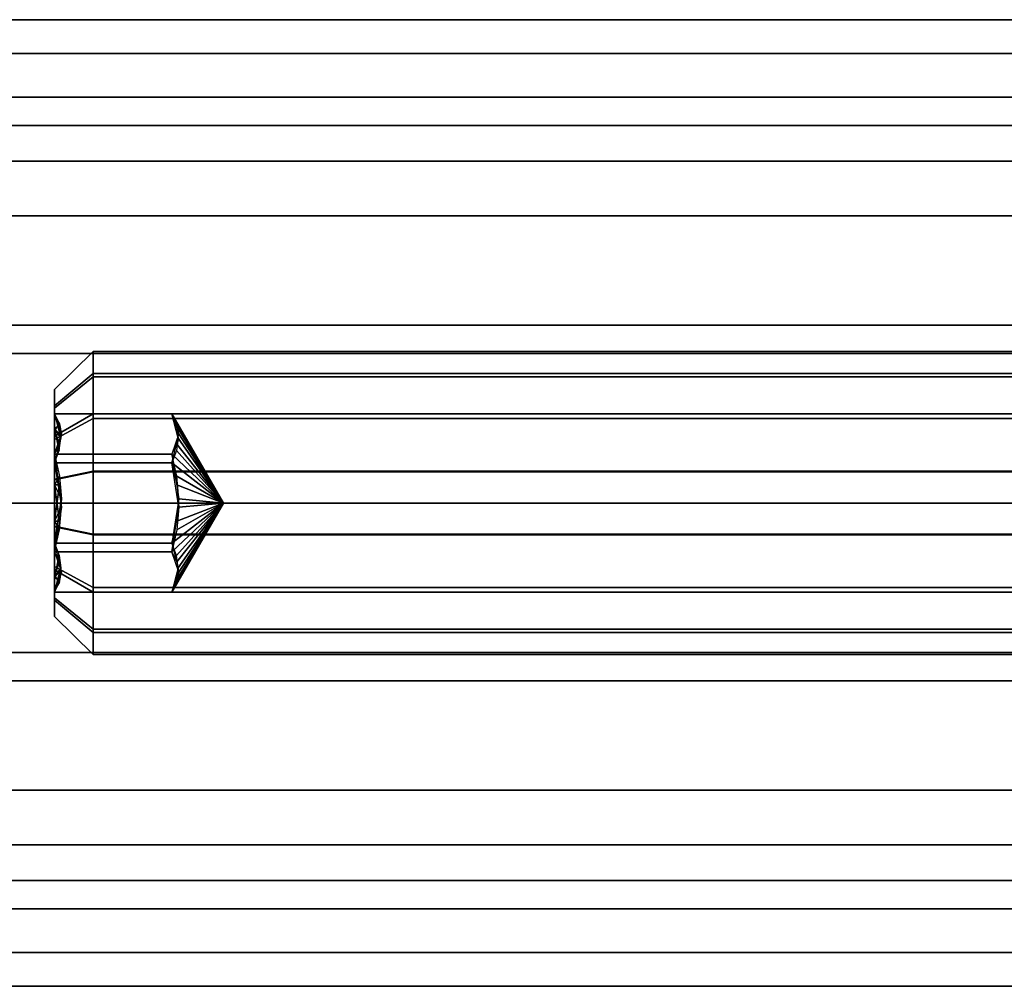
# Model space of a CAD drawing. Extents: x 0 to 0.72, y -0.2 to -0.013.
# Drawn here: x 0.669 to 0.695, y -0.2 to -0.175 of the extents above; entities that cross this region are included whole.
import ezdxf

# ---------------------------------------------------------------- set-up
doc = ezdxf.new("R2010")
doc.units = 0
doc.layers.add('L0_CHROM10', color=7, linetype='CONTINUOUS')
doc.layers.add('L7_CHROM9', color=7, linetype='CONTINUOUS')

msp = doc.modelspace()

# ---------------------------------------------------------------- linework, layer by layer
at = {"layer": 'L0_CHROM10', "color": 253, "invisible_edges": 9}
for points in [[(0.005, -0.176128, 0.03827), (0.715, -0.17525, 0.033669), (0.005, -0.17525, 0.033669), (0.005, -0.176128, 0.03827)], [(0.715, -0.17525, 0.033669), (0.005, -0.176128, 0.03827), (0.715, -0.176128, 0.03827), (0.715, -0.17525, 0.033669)], [(0.005, -0.17525, 0.033669), (0.715, -0.176128, 0.029068), (0.005, -0.176128, 0.029068), (0.005, -0.17525, 0.033669)], [(0.715, -0.176128, 0.029068), (0.005, -0.17525, 0.033669), (0.715, -0.17525, 0.033669), (0.715, -0.176128, 0.029068)], [(0.005, -0.178911, 0.042508), (0.715, -0.176128, 0.03827), (0.005, -0.176128, 0.03827), (0.005, -0.178911, 0.042508)], [(0.715, -0.176128, 0.03827), (0.005, -0.178911, 0.042508), (0.715, -0.178911, 0.042508), (0.715, -0.176128, 0.03827)], [(0.005, -0.176128, 0.029068), (0.715, -0.178911, 0.02483), (0.005, -0.178911, 0.02483), (0.005, -0.176128, 0.029068)], [(0.715, -0.178911, 0.02483), (0.005, -0.176128, 0.029068), (0.715, -0.176128, 0.029068), (0.715, -0.178911, 0.02483)], [(0.715, -0.17725, 0.033669), (0.005, -0.177987, 0.037534), (0.005, -0.17725, 0.033669), (0.715, -0.17725, 0.033669)], [(0.005, -0.177987, 0.037534), (0.715, -0.17725, 0.033669), (0.715, -0.177987, 0.037534), (0.005, -0.177987, 0.037534)], [(0.715, -0.177987, 0.029804), (0.005, -0.17725, 0.033669), (0.005, -0.177987, 0.029804), (0.715, -0.177987, 0.029804)], [(0.005, -0.17725, 0.033669), (0.715, -0.177987, 0.029804), (0.715, -0.17725, 0.033669), (0.005, -0.17725, 0.033669)], [(0.715, -0.177987, 0.037534), (0.005, -0.180325, 0.041093), (0.005, -0.177987, 0.037534), (0.715, -0.177987, 0.037534)], [(0.005, -0.180325, 0.041093), (0.715, -0.177987, 0.037534), (0.715, -0.180325, 0.041093), (0.005, -0.180325, 0.041093)], [(0.715, -0.180325, 0.026244), (0.005, -0.177987, 0.029804), (0.005, -0.180325, 0.026244), (0.715, -0.180325, 0.026244)], [(0.005, -0.177987, 0.029804), (0.715, -0.180325, 0.026244), (0.715, -0.177987, 0.029804), (0.005, -0.177987, 0.029804)], [(0.715, -0.183149, 0.045291), (0.005, -0.178911, 0.042508), (0.005, -0.183149, 0.045291), (0.715, -0.183149, 0.045291)], [(0.005, -0.178911, 0.042508), (0.715, -0.183149, 0.045291), (0.715, -0.178911, 0.042508), (0.005, -0.178911, 0.042508)], [(0.715, -0.178911, 0.02483), (0.005, -0.183149, 0.022046), (0.005, -0.178911, 0.02483), (0.715, -0.178911, 0.02483)], [(0.005, -0.183149, 0.022046), (0.715, -0.178911, 0.02483), (0.715, -0.183149, 0.022046), (0.005, -0.183149, 0.022046)], [(0.005, -0.180325, 0.041093), (0.715, -0.183885, 0.043432), (0.005, -0.183885, 0.043432), (0.005, -0.180325, 0.041093)], [(0.715, -0.183885, 0.043432), (0.005, -0.180325, 0.041093), (0.715, -0.180325, 0.041093), (0.715, -0.183885, 0.043432)], [(0.005, -0.183885, 0.023906), (0.715, -0.180325, 0.026244), (0.005, -0.180325, 0.026244), (0.005, -0.183885, 0.023906)], [(0.715, -0.180325, 0.026244), (0.005, -0.183885, 0.023906), (0.715, -0.183885, 0.023906), (0.715, -0.180325, 0.026244)], [(0.715, -0.18775, 0.046169), (0.005, -0.183149, 0.045291), (0.005, -0.18775, 0.046169), (0.715, -0.18775, 0.046169)], [(0.005, -0.183149, 0.045291), (0.715, -0.18775, 0.046169), (0.715, -0.183149, 0.045291), (0.005, -0.183149, 0.045291)], [(0.715, -0.183149, 0.022046), (0.005, -0.18775, 0.021169), (0.005, -0.183149, 0.022046), (0.715, -0.183149, 0.022046)], [(0.005, -0.18775, 0.021169), (0.715, -0.183149, 0.022046), (0.715, -0.18775, 0.021169), (0.005, -0.18775, 0.021169)], [(0.005, -0.183885, 0.043432), (0.715, -0.18775, 0.044169), (0.005, -0.18775, 0.044169), (0.005, -0.183885, 0.043432)], [(0.715, -0.18775, 0.044169), (0.005, -0.183885, 0.043432), (0.715, -0.183885, 0.043432), (0.715, -0.18775, 0.044169)], [(0.005, -0.18775, 0.023169), (0.715, -0.183885, 0.023906), (0.005, -0.183885, 0.023906), (0.005, -0.18775, 0.023169)], [(0.715, -0.183885, 0.023906), (0.005, -0.18775, 0.023169), (0.715, -0.18775, 0.023169), (0.715, -0.183885, 0.023906)], [(0.005, -0.192351, 0.045291), (0.715, -0.18775, 0.046169), (0.005, -0.18775, 0.046169), (0.005, -0.192351, 0.045291)], [(0.715, -0.18775, 0.046169), (0.005, -0.192351, 0.045291), (0.715, -0.192351, 0.045291), (0.715, -0.18775, 0.046169)], [(0.005, -0.18775, 0.021169), (0.715, -0.192351, 0.022046), (0.005, -0.192351, 0.022046), (0.005, -0.18775, 0.021169)], [(0.715, -0.192351, 0.022046), (0.005, -0.18775, 0.021169), (0.715, -0.18775, 0.021169), (0.715, -0.192351, 0.022046)], [(0.715, -0.191615, 0.023906), (0.005, -0.18775, 0.023169), (0.005, -0.191615, 0.023906), (0.715, -0.191615, 0.023906)], [(0.005, -0.18775, 0.023169), (0.715, -0.191615, 0.023906), (0.715, -0.18775, 0.023169), (0.005, -0.18775, 0.023169)], [(0.715, -0.18775, 0.044169), (0.005, -0.191615, 0.043432), (0.005, -0.18775, 0.044169), (0.715, -0.18775, 0.044169)], [(0.005, -0.191615, 0.043432), (0.715, -0.18775, 0.044169), (0.715, -0.191615, 0.043432), (0.005, -0.191615, 0.043432)], [(0.715, -0.195175, 0.026244), (0.005, -0.191615, 0.023906), (0.005, -0.195175, 0.026244), (0.715, -0.195175, 0.026244)], [(0.005, -0.191615, 0.023906), (0.715, -0.195175, 0.026244), (0.715, -0.191615, 0.023906), (0.005, -0.191615, 0.023906)], [(0.715, -0.191615, 0.043432), (0.005, -0.195175, 0.041093), (0.005, -0.191615, 0.043432), (0.715, -0.191615, 0.043432)], [(0.005, -0.195175, 0.041093), (0.715, -0.191615, 0.043432), (0.715, -0.195175, 0.041093), (0.005, -0.195175, 0.041093)], [(0.005, -0.196589, 0.042508), (0.715, -0.192351, 0.045291), (0.005, -0.192351, 0.045291), (0.005, -0.196589, 0.042508)], [(0.715, -0.192351, 0.045291), (0.005, -0.196589, 0.042508), (0.715, -0.196589, 0.042508), (0.715, -0.192351, 0.045291)], [(0.005, -0.192351, 0.022046), (0.715, -0.196589, 0.02483), (0.005, -0.196589, 0.02483), (0.005, -0.192351, 0.022046)], [(0.715, -0.196589, 0.02483), (0.005, -0.192351, 0.022046), (0.715, -0.192351, 0.022046), (0.715, -0.196589, 0.02483)], [(0.005, -0.197513, 0.029804), (0.715, -0.195175, 0.026244), (0.005, -0.195175, 0.026244), (0.005, -0.197513, 0.029804)], [(0.715, -0.195175, 0.026244), (0.005, -0.197513, 0.029804), (0.715, -0.197513, 0.029804), (0.715, -0.195175, 0.026244)], [(0.005, -0.195175, 0.041093), (0.715, -0.197513, 0.037534), (0.005, -0.197513, 0.037534), (0.005, -0.195175, 0.041093)], [(0.715, -0.197513, 0.037534), (0.005, -0.195175, 0.041093), (0.715, -0.195175, 0.041093), (0.715, -0.197513, 0.037534)], [(0.715, -0.196589, 0.02483), (0.005, -0.199372, 0.029068), (0.005, -0.196589, 0.02483), (0.715, -0.196589, 0.02483)], [(0.005, -0.199372, 0.029068), (0.715, -0.196589, 0.02483), (0.715, -0.199372, 0.029068), (0.005, -0.199372, 0.029068)], [(0.715, -0.199372, 0.03827), (0.005, -0.196589, 0.042508), (0.005, -0.199372, 0.03827), (0.715, -0.199372, 0.03827)], [(0.005, -0.196589, 0.042508), (0.715, -0.199372, 0.03827), (0.715, -0.196589, 0.042508), (0.005, -0.196589, 0.042508)], [(0.005, -0.19825, 0.033669), (0.715, -0.197513, 0.029804), (0.005, -0.197513, 0.029804), (0.005, -0.19825, 0.033669)], [(0.715, -0.197513, 0.029804), (0.005, -0.19825, 0.033669), (0.715, -0.19825, 0.033669), (0.715, -0.197513, 0.029804)], [(0.005, -0.197513, 0.037534), (0.715, -0.19825, 0.033669), (0.005, -0.19825, 0.033669), (0.005, -0.197513, 0.037534)], [(0.715, -0.19825, 0.033669), (0.005, -0.197513, 0.037534), (0.715, -0.197513, 0.037534), (0.715, -0.19825, 0.033669)], [(0.715, -0.199372, 0.029068), (0.005, -0.20025, 0.033669), (0.005, -0.199372, 0.029068), (0.715, -0.199372, 0.029068)], [(0.005, -0.20025, 0.033669), (0.715, -0.199372, 0.029068), (0.715, -0.20025, 0.033669), (0.005, -0.20025, 0.033669)], [(0.715, -0.20025, 0.033669), (0.005, -0.199372, 0.03827), (0.005, -0.20025, 0.033669), (0.715, -0.20025, 0.033669)], [(0.005, -0.199372, 0.03827), (0.715, -0.20025, 0.033669), (0.715, -0.199372, 0.03827), (0.005, -0.199372, 0.03827)]]:
    msp.add_3dface(points, dxfattribs=at)
at = {"layer": 'L7_CHROM9', "color": 253}
for points, invisible_edges in [([(0.671, -0.184401, 0.031481), (0.67, -0.184811, 0.033068), (0.671, -0.183831, 0.032867), (0.671, -0.184401, 0.031481)], 9), ([(0.67, -0.184811, 0.033068), (0.671, -0.183835, 0.03449), (0.671, -0.183831, 0.032867), (0.67, -0.184811, 0.033068)], 9), ([(0.67, -0.184814, 0.034284), (0.671, -0.184483, 0.035977), (0.671, -0.183835, 0.03449), (0.67, -0.184814, 0.034284)], 9), ([(0.671, -0.183835, 0.03449), (0.67, -0.184811, 0.033068), (0.67, -0.184814, 0.034284), (0.671, -0.183835, 0.03449)], 9), ([(0.671, -0.183835, 0.03449), (0.719, -0.183831, 0.032867), (0.671, -0.183831, 0.032867), (0.671, -0.183835, 0.03449)], 9), ([(0.719, -0.183831, 0.032867), (0.671, -0.183835, 0.03449), (0.719, -0.183835, 0.03449), (0.719, -0.183831, 0.032867)], 9), ([(0.671, -0.183831, 0.032867), (0.719, -0.184401, 0.031481), (0.671, -0.184401, 0.031481), (0.671, -0.183831, 0.032867)], 9), ([(0.719, -0.184401, 0.031481), (0.671, -0.183831, 0.032867), (0.719, -0.183831, 0.032867), (0.719, -0.184401, 0.031481)], 9), ([(0.671, -0.184483, 0.035977), (0.719, -0.183835, 0.03449), (0.671, -0.183835, 0.03449), (0.671, -0.184483, 0.035977)], 9), ([(0.719, -0.183835, 0.03449), (0.671, -0.184483, 0.035977), (0.719, -0.184483, 0.035977), (0.719, -0.183835, 0.03449)], 9), ([(0.67, -0.184811, 0.033068), (0.671, -0.184401, 0.031481), (0.67, -0.185238, 0.032028), (0.67, -0.184811, 0.033068)], 9), ([(0.671, -0.185442, 0.030402), (0.67, -0.185238, 0.032028), (0.671, -0.184401, 0.031481), (0.671, -0.185442, 0.030402)], 9), ([(0.67, -0.1853, 0.0354), (0.671, -0.185562, 0.037017), (0.671, -0.184483, 0.035977), (0.67, -0.1853, 0.0354)], 9), ([(0.671, -0.184483, 0.035977), (0.67, -0.184814, 0.034284), (0.67, -0.1853, 0.0354), (0.671, -0.184483, 0.035977)], 9), ([(0.671, -0.184401, 0.031481), (0.719, -0.185442, 0.030402), (0.671, -0.185442, 0.030402), (0.671, -0.184401, 0.031481)], 9), ([(0.719, -0.185442, 0.030402), (0.671, -0.184401, 0.031481), (0.719, -0.184401, 0.031481), (0.719, -0.185442, 0.030402)], 9), ([(0.719, -0.185562, 0.037017), (0.671, -0.184483, 0.035977), (0.671, -0.185562, 0.037017), (0.719, -0.185562, 0.037017)], 9), ([(0.671, -0.184483, 0.035977), (0.719, -0.185562, 0.037017), (0.719, -0.184483, 0.035977), (0.671, -0.184483, 0.035977)], 9), ([(0.67, -0.185238, 0.032028), (0.67, -0.185487, 0.033206), (0.67, -0.184811, 0.033068), (0.67, -0.185238, 0.032028)], 9), ([(0.67, -0.185487, 0.033206), (0.67, -0.184814, 0.034284), (0.67, -0.184811, 0.033068), (0.67, -0.185487, 0.033206)], 9), ([(0.67, -0.185489, 0.034143), (0.67, -0.1853, 0.0354), (0.67, -0.184814, 0.034284), (0.67, -0.185489, 0.034143)], 9), ([(0.67, -0.184814, 0.034284), (0.67, -0.185487, 0.033206), (0.67, -0.185489, 0.034143), (0.67, -0.184814, 0.034284)], 9), ([(0.67, -0.185487, 0.033206), (0.67, -0.185238, 0.032028), (0.67, -0.185816, 0.032405), (0.67, -0.185487, 0.033206)], 9), ([(0.67, -0.186019, 0.031219), (0.67, -0.185816, 0.032405), (0.67, -0.185238, 0.032028), (0.67, -0.186019, 0.031219)], 9), ([(0.67, -0.185238, 0.032028), (0.671, -0.185442, 0.030402), (0.67, -0.186019, 0.031219), (0.67, -0.185238, 0.032028)], 9), ([(0.67, -0.185863, 0.035002), (0.67, -0.186109, 0.03618), (0.67, -0.1853, 0.0354), (0.67, -0.185863, 0.035002)], 9), ([(0.67, -0.1853, 0.0354), (0.67, -0.185489, 0.034143), (0.67, -0.185863, 0.035002), (0.67, -0.1853, 0.0354)], 9), ([(0.671, -0.185562, 0.037017), (0.67, -0.1853, 0.0354), (0.67, -0.186109, 0.03618), (0.671, -0.185562, 0.037017)], 9), ([(0.671, -0.186929, 0.029754), (0.67, -0.186019, 0.031219), (0.671, -0.185442, 0.030402), (0.671, -0.186929, 0.029754)], 9), ([(0.673033, -0.185444, 0.033542), (0.670179, -0.185966, 0.034573), (0.67, -0.185444, 0.033542), (0.673033, -0.185444, 0.033542)], 9), ([(0.670162, -0.186075, 0.032576), (0.673195, -0.186075, 0.032576), (0.67, -0.185444, 0.033542), (0.670162, -0.186075, 0.032576)], 11), ([(0.67, -0.185444, 0.033542), (0.673195, -0.186075, 0.032576), (0.673033, -0.185444, 0.033542), (0.67, -0.185444, 0.033542)], 9), ([(0.67, -0.185444, 0.033542), (0.670131, -0.185703, 0.034052), (0.67, -0.185489, 0.034143), (0.67, -0.185444, 0.033542)], 8), ([(0.67, -0.185444, 0.033542), (0.67, -0.185489, 0.034143), (0.67, -0.185487, 0.033206), (0.67, -0.185444, 0.033542)], 8), ([(0.67, -0.185444, 0.033542), (0.67, -0.185487, 0.033206), (0.670122, -0.185756, 0.033064), (0.67, -0.185444, 0.033542)], 8), ([(0.67, -0.185487, 0.033206), (0.67, -0.185816, 0.032405), (0.670122, -0.185756, 0.033064), (0.67, -0.185487, 0.033206)], 8), ([(0.67, -0.185489, 0.034143), (0.670131, -0.185703, 0.034052), (0.67, -0.185863, 0.035002), (0.67, -0.185489, 0.034143)], 8), ([(0.670179, -0.185966, 0.034573), (0.673033, -0.185444, 0.033542), (0.673211, -0.185965, 0.034571), (0.670179, -0.185966, 0.034573)], 13), ([(0.719, -0.185442, 0.030402), (0.671, -0.186929, 0.029754), (0.671, -0.185442, 0.030402), (0.719, -0.185442, 0.030402)], 9), ([(0.671, -0.186929, 0.029754), (0.719, -0.185442, 0.030402), (0.719, -0.186929, 0.029754), (0.671, -0.186929, 0.029754)], 9), ([(0.673033, -0.185444, 0.033542), (0.674366, -0.18775, 0.033669), (0.673162, -0.185702, 0.034051), (0.673033, -0.185444, 0.033542)], 8), ([(0.673033, -0.185444, 0.033542), (0.673154, -0.185756, 0.033064), (0.674366, -0.18775, 0.033669), (0.673033, -0.185444, 0.033542)], 8), ([(0.67, -0.186109, 0.03618), (0.671, -0.186948, 0.037588), (0.671, -0.185562, 0.037017), (0.67, -0.186109, 0.03618)], 9), ([(0.670131, -0.185703, 0.034052), (0.670179, -0.185966, 0.034573), (0.67, -0.185863, 0.035002), (0.670131, -0.185703, 0.034052)], 8), ([(0.670122, -0.185756, 0.033064), (0.67, -0.185816, 0.032405), (0.670162, -0.186075, 0.032576), (0.670122, -0.185756, 0.033064)], 8), ([(0.719, -0.186948, 0.037588), (0.671, -0.185562, 0.037017), (0.671, -0.186948, 0.037588), (0.719, -0.186948, 0.037588)], 9), ([(0.671, -0.185562, 0.037017), (0.719, -0.186948, 0.037588), (0.719, -0.185562, 0.037017), (0.671, -0.185562, 0.037017)], 9), ([(0.673154, -0.185756, 0.033064), (0.673195, -0.186075, 0.032576), (0.674366, -0.18775, 0.033669), (0.673154, -0.185756, 0.033064)], 8), ([(0.673162, -0.185702, 0.034051), (0.674366, -0.18775, 0.033669), (0.673211, -0.185965, 0.034571), (0.673162, -0.185702, 0.034051)], 8), ([(0.67, -0.185816, 0.032405), (0.67, -0.186019, 0.031219), (0.67, -0.186417, 0.031782), (0.67, -0.185816, 0.032405)], 9), ([(0.67, -0.185816, 0.032405), (0.670122, -0.186394, 0.032087), (0.670162, -0.186075, 0.032576), (0.67, -0.185816, 0.032405)], 8), ([(0.67, -0.185816, 0.032405), (0.67, -0.186417, 0.031782), (0.670122, -0.186394, 0.032087), (0.67, -0.185816, 0.032405)], 8), ([(0.67, -0.186109, 0.03618), (0.67, -0.185863, 0.035002), (0.67, -0.186487, 0.035602), (0.67, -0.186109, 0.03618)], 9), ([(0.67, -0.185863, 0.035002), (0.67013, -0.186229, 0.035093), (0.67, -0.186487, 0.035602), (0.67, -0.185863, 0.035002)], 8), ([(0.67, -0.185863, 0.035002), (0.670179, -0.185966, 0.034573), (0.67013, -0.186229, 0.035093), (0.67, -0.185863, 0.035002)], 8), ([(0.670179, -0.185966, 0.034573), (0.673033, -0.186487, 0.035602), (0.67, -0.186487, 0.035602), (0.670179, -0.185966, 0.034573)], 9), ([(0.67, -0.187134, 0.030733), (0.67, -0.186417, 0.031782), (0.67, -0.186019, 0.031219), (0.67, -0.187134, 0.030733)], 9), ([(0.67, -0.186019, 0.031219), (0.671, -0.186929, 0.029754), (0.67, -0.187134, 0.030733), (0.67, -0.186019, 0.031219)], 9), ([(0.670179, -0.185966, 0.034573), (0.673211, -0.185965, 0.034571), (0.673033, -0.186487, 0.035602), (0.670179, -0.185966, 0.034573)], 13), ([(0.673211, -0.185965, 0.034571), (0.674366, -0.18775, 0.033669), (0.673163, -0.186228, 0.035091), (0.673211, -0.185965, 0.034571)], 8), ([(0.673033, -0.186707, 0.031608), (0.670162, -0.186075, 0.032576), (0.67, -0.186707, 0.031608), (0.673033, -0.186707, 0.031608)], 9), ([(0.67, -0.186487, 0.035602), (0.67, -0.187149, 0.036608), (0.67, -0.186109, 0.03618), (0.67, -0.186487, 0.035602)], 9), ([(0.671, -0.186948, 0.037588), (0.67, -0.186109, 0.03618), (0.67, -0.187149, 0.036608), (0.671, -0.186948, 0.037588)], 9), ([(0.670162, -0.186075, 0.032576), (0.673033, -0.186707, 0.031608), (0.673195, -0.186075, 0.032576), (0.670162, -0.186075, 0.032576)], 13), ([(0.673163, -0.186228, 0.035091), (0.674366, -0.18775, 0.033669), (0.673033, -0.186487, 0.035602), (0.673163, -0.186228, 0.035091)], 8), ([(0.673195, -0.186075, 0.032576), (0.673155, -0.186394, 0.032088), (0.674366, -0.18775, 0.033669), (0.673195, -0.186075, 0.032576)], 8), ([(0.670122, -0.186394, 0.032087), (0.67, -0.186417, 0.031782), (0.67, -0.186707, 0.031608), (0.670122, -0.186394, 0.032087)], 8), ([(0.67, -0.186417, 0.031782), (0.67, -0.187134, 0.030733), (0.67, -0.187276, 0.031408), (0.67, -0.186417, 0.031782)], 9), ([(0.67, -0.186417, 0.031782), (0.67, -0.187276, 0.031408), (0.67, -0.186707, 0.031608), (0.67, -0.186417, 0.031782)], 8), ([(0.67, -0.187149, 0.036608), (0.67, -0.186487, 0.035602), (0.67, -0.187287, 0.035932), (0.67, -0.187149, 0.036608)], 9), ([(0.673033, -0.186487, 0.035602), (0.670179, -0.187641, 0.035666), (0.67, -0.186487, 0.035602), (0.673033, -0.186487, 0.035602)], 9), ([(0.67, -0.186487, 0.035602), (0.670131, -0.187058, 0.035634), (0.67, -0.187287, 0.035932), (0.67, -0.186487, 0.035602)], 8), ([(0.670179, -0.187641, 0.035666), (0.673033, -0.186487, 0.035602), (0.673033, -0.188793, 0.035729), (0.670179, -0.187641, 0.035666)], 15), ([(0.673155, -0.186394, 0.032088), (0.673033, -0.186707, 0.031608), (0.674366, -0.18775, 0.033669), (0.673155, -0.186394, 0.032088)], 8), ([(0.673033, -0.188793, 0.035729), (0.673033, -0.186487, 0.035602), (0.673211, -0.187639, 0.035666), (0.673033, -0.188793, 0.035729)], 9), ([(0.673033, -0.186487, 0.035602), (0.674366, -0.18775, 0.033669), (0.673162, -0.187057, 0.035634), (0.673033, -0.186487, 0.035602)], 8), ([(0.670179, -0.187859, 0.031672), (0.673033, -0.186707, 0.031608), (0.67, -0.186707, 0.031608), (0.670179, -0.187859, 0.031672)], 9), ([(0.67, -0.186707, 0.031608), (0.67, -0.187276, 0.031408), (0.67013, -0.187277, 0.03164), (0.67, -0.186707, 0.031608)], 8), ([(0.673033, -0.186707, 0.031608), (0.670179, -0.187859, 0.031672), (0.673033, -0.189013, 0.031735), (0.673033, -0.186707, 0.031608)], 15), ([(0.673033, -0.186707, 0.031608), (0.673033, -0.189013, 0.031735), (0.673211, -0.187861, 0.031672), (0.673033, -0.186707, 0.031608)], 9), ([(0.673033, -0.186707, 0.031608), (0.673163, -0.187279, 0.03164), (0.674366, -0.18775, 0.033669), (0.673033, -0.186707, 0.031608)], 8), ([(0.671, -0.186929, 0.029754), (0.67, -0.188351, 0.03073), (0.67, -0.187134, 0.030733), (0.671, -0.186929, 0.029754)], 9), ([(0.67, -0.188351, 0.03073), (0.671, -0.186929, 0.029754), (0.671, -0.188552, 0.02975), (0.67, -0.188351, 0.03073)], 9), ([(0.67, -0.188366, 0.036605), (0.671, -0.186948, 0.037588), (0.67, -0.187149, 0.036608), (0.67, -0.188366, 0.036605)], 9), ([(0.671, -0.186948, 0.037588), (0.67, -0.188366, 0.036605), (0.671, -0.188571, 0.037584), (0.671, -0.186948, 0.037588)], 9), ([(0.719, -0.186929, 0.029754), (0.671, -0.188552, 0.02975), (0.671, -0.186929, 0.029754), (0.719, -0.186929, 0.029754)], 9), ([(0.671, -0.188552, 0.02975), (0.719, -0.186929, 0.029754), (0.719, -0.188552, 0.02975), (0.671, -0.188552, 0.02975)], 9), ([(0.671, -0.188571, 0.037584), (0.719, -0.186948, 0.037588), (0.671, -0.186948, 0.037588), (0.671, -0.188571, 0.037584)], 9), ([(0.719, -0.186948, 0.037588), (0.671, -0.188571, 0.037584), (0.719, -0.188571, 0.037584), (0.719, -0.186948, 0.037588)], 9), ([(0.673162, -0.187057, 0.035634), (0.674366, -0.18775, 0.033669), (0.673211, -0.187639, 0.035666), (0.673162, -0.187057, 0.035634)], 8), ([(0.670131, -0.187058, 0.035634), (0.670179, -0.187641, 0.035666), (0.67, -0.187287, 0.035932), (0.670131, -0.187058, 0.035634)], 8), ([(0.67, -0.188213, 0.031406), (0.67, -0.187134, 0.030733), (0.67, -0.188351, 0.03073), (0.67, -0.188213, 0.031406)], 9), ([(0.67, -0.187134, 0.030733), (0.67, -0.188213, 0.031406), (0.67, -0.187276, 0.031408), (0.67, -0.187134, 0.030733)], 9), ([(0.67, -0.187149, 0.036608), (0.67, -0.188224, 0.03593), (0.67, -0.188366, 0.036605), (0.67, -0.187149, 0.036608)], 9), ([(0.67, -0.188224, 0.03593), (0.67, -0.187149, 0.036608), (0.67, -0.187287, 0.035932), (0.67, -0.188224, 0.03593)], 9), ([(0.67, -0.187276, 0.031408), (0.67, -0.188213, 0.031406), (0.67013, -0.187277, 0.03164), (0.67, -0.187276, 0.031408)], 8), ([(0.67013, -0.187277, 0.03164), (0.67, -0.188213, 0.031406), (0.670179, -0.187859, 0.031672), (0.67013, -0.187277, 0.03164)], 8), ([(0.67, -0.187287, 0.035932), (0.67013, -0.188223, 0.035698), (0.67, -0.188224, 0.03593), (0.67, -0.187287, 0.035932)], 8), ([(0.67, -0.187287, 0.035932), (0.670179, -0.187641, 0.035666), (0.67013, -0.188223, 0.035698), (0.67, -0.187287, 0.035932)], 8), ([(0.673163, -0.187279, 0.03164), (0.673211, -0.187861, 0.031672), (0.674366, -0.18775, 0.033669), (0.673163, -0.187279, 0.03164)], 8), ([(0.673033, -0.188793, 0.035729), (0.67, -0.188793, 0.035729), (0.670179, -0.187641, 0.035666), (0.673033, -0.188793, 0.035729)], 12), ([(0.674366, -0.18775, 0.033669), (0.673033, -0.188793, 0.035729), (0.673163, -0.188221, 0.035698), (0.674366, -0.18775, 0.033669)], 8), ([(0.674366, -0.18775, 0.033669), (0.673154, -0.189105, 0.035252), (0.673033, -0.188793, 0.035729), (0.674366, -0.18775, 0.033669)], 8), ([(0.674366, -0.18775, 0.033669), (0.673033, -0.190056, 0.033796), (0.673155, -0.189743, 0.034276), (0.674366, -0.18775, 0.033669)], 8), ([(0.674366, -0.18775, 0.033669), (0.673162, -0.189798, 0.033287), (0.673033, -0.190056, 0.033796), (0.674366, -0.18775, 0.033669)], 8), ([(0.674366, -0.18775, 0.033669), (0.673033, -0.189013, 0.031735), (0.673163, -0.189272, 0.032246), (0.674366, -0.18775, 0.033669)], 8), ([(0.674366, -0.18775, 0.033669), (0.673162, -0.188443, 0.031704), (0.673033, -0.189013, 0.031735), (0.674366, -0.18775, 0.033669)], 8), ([(0.674366, -0.18775, 0.033669), (0.673195, -0.189423, 0.034764), (0.673154, -0.189105, 0.035252), (0.674366, -0.18775, 0.033669)], 8), ([(0.674366, -0.18775, 0.033669), (0.673155, -0.189743, 0.034276), (0.673195, -0.189423, 0.034764), (0.674366, -0.18775, 0.033669)], 8), ([(0.674366, -0.18775, 0.033669), (0.673211, -0.189535, 0.032767), (0.673162, -0.189798, 0.033287), (0.674366, -0.18775, 0.033669)], 8), ([(0.674366, -0.18775, 0.033669), (0.673211, -0.187861, 0.031672), (0.673162, -0.188443, 0.031704), (0.674366, -0.18775, 0.033669)], 8), ([(0.673211, -0.187639, 0.035666), (0.674366, -0.18775, 0.033669), (0.673163, -0.188221, 0.035698), (0.673211, -0.187639, 0.035666)], 8), ([(0.674366, -0.18775, 0.033669), (0.673163, -0.189272, 0.032246), (0.673211, -0.189535, 0.032767), (0.674366, -0.18775, 0.033669)], 8), ([(0.673033, -0.189013, 0.031735), (0.670179, -0.187859, 0.031672), (0.67, -0.189013, 0.031735), (0.673033, -0.189013, 0.031735)], 9), ([(0.670179, -0.187859, 0.031672), (0.67, -0.188213, 0.031406), (0.670131, -0.188442, 0.031704), (0.670179, -0.187859, 0.031672)], 8), ([(0.67, -0.188351, 0.03073), (0.67, -0.189013, 0.031735), (0.67, -0.188213, 0.031406), (0.67, -0.188351, 0.03073)], 9), ([(0.67, -0.188213, 0.031406), (0.67, -0.189013, 0.031735), (0.670131, -0.188442, 0.031704), (0.67, -0.188213, 0.031406)], 8), ([(0.67013, -0.188223, 0.035698), (0.67, -0.188793, 0.035729), (0.67, -0.188224, 0.03593), (0.67013, -0.188223, 0.035698)], 8), ([(0.67, -0.189083, 0.035555), (0.67, -0.188366, 0.036605), (0.67, -0.188224, 0.03593), (0.67, -0.189083, 0.035555)], 9), ([(0.67, -0.188224, 0.03593), (0.67, -0.188793, 0.035729), (0.67, -0.189083, 0.035555), (0.67, -0.188224, 0.03593)], 8), ([(0.67, -0.189013, 0.031735), (0.67, -0.188351, 0.03073), (0.67, -0.189391, 0.031157), (0.67, -0.189013, 0.031735)], 9), ([(0.671, -0.188552, 0.02975), (0.67, -0.189391, 0.031157), (0.67, -0.188351, 0.03073), (0.671, -0.188552, 0.02975)], 9), ([(0.67, -0.188366, 0.036605), (0.67, -0.189083, 0.035555), (0.67, -0.189481, 0.036119), (0.67, -0.188366, 0.036605)], 9), ([(0.67, -0.189481, 0.036119), (0.671, -0.188571, 0.037584), (0.67, -0.188366, 0.036605), (0.67, -0.189481, 0.036119)], 9), ([(0.67, -0.189391, 0.031157), (0.671, -0.188552, 0.02975), (0.671, -0.189938, 0.03032), (0.67, -0.189391, 0.031157)], 9), ([(0.671, -0.188571, 0.037584), (0.67, -0.189481, 0.036119), (0.671, -0.190058, 0.036936), (0.671, -0.188571, 0.037584)], 9), ([(0.671, -0.188552, 0.02975), (0.719, -0.189938, 0.03032), (0.671, -0.189938, 0.03032), (0.671, -0.188552, 0.02975)], 9), ([(0.719, -0.189938, 0.03032), (0.671, -0.188552, 0.02975), (0.719, -0.188552, 0.02975), (0.719, -0.189938, 0.03032)], 9), ([(0.671, -0.190058, 0.036936), (0.719, -0.188571, 0.037584), (0.671, -0.188571, 0.037584), (0.671, -0.190058, 0.036936)], 9), ([(0.719, -0.188571, 0.037584), (0.671, -0.190058, 0.036936), (0.719, -0.190058, 0.036936), (0.719, -0.188571, 0.037584)], 9), ([(0.673195, -0.189423, 0.034764), (0.670162, -0.189424, 0.034764), (0.67, -0.188793, 0.035729), (0.673195, -0.189423, 0.034764)], 13), ([(0.673195, -0.189423, 0.034764), (0.67, -0.188793, 0.035729), (0.673033, -0.188793, 0.035729), (0.673195, -0.189423, 0.034764)], 9), ([(0.67, -0.188793, 0.035729), (0.670122, -0.189105, 0.035252), (0.67, -0.189083, 0.035555), (0.67, -0.188793, 0.035729)], 8), ([(0.67, -0.189391, 0.031157), (0.67, -0.189637, 0.032336), (0.67, -0.189013, 0.031735), (0.67, -0.189391, 0.031157)], 9), ([(0.670179, -0.189534, 0.032765), (0.673033, -0.189013, 0.031735), (0.67, -0.189013, 0.031735), (0.670179, -0.189534, 0.032765)], 9), ([(0.67, -0.189013, 0.031735), (0.67, -0.189637, 0.032336), (0.67013, -0.189271, 0.032245), (0.67, -0.189013, 0.031735)], 8), ([(0.67, -0.189684, 0.034932), (0.67, -0.189481, 0.036119), (0.67, -0.189083, 0.035555), (0.67, -0.189684, 0.034932)], 9), ([(0.67, -0.189083, 0.035555), (0.670122, -0.189105, 0.035252), (0.67, -0.189684, 0.034932), (0.67, -0.189083, 0.035555)], 8), ([(0.673033, -0.189013, 0.031735), (0.670179, -0.189534, 0.032765), (0.673211, -0.189535, 0.032767), (0.673033, -0.189013, 0.031735)], 11), ([(0.670122, -0.189105, 0.035252), (0.670162, -0.189424, 0.034764), (0.67, -0.189684, 0.034932), (0.670122, -0.189105, 0.035252)], 8), ([(0.67013, -0.189271, 0.032245), (0.67, -0.189637, 0.032336), (0.670179, -0.189534, 0.032765), (0.67013, -0.189271, 0.032245)], 8), ([(0.67, -0.189637, 0.032336), (0.67, -0.189391, 0.031157), (0.67, -0.1902, 0.031938), (0.67, -0.189637, 0.032336)], 9), ([(0.671, -0.189938, 0.03032), (0.67, -0.1902, 0.031938), (0.67, -0.189391, 0.031157), (0.671, -0.189938, 0.03032)], 9), ([(0.670162, -0.189424, 0.034764), (0.673033, -0.190056, 0.033796), (0.67, -0.190056, 0.033796), (0.670162, -0.189424, 0.034764)], 9), ([(0.670162, -0.189424, 0.034764), (0.670122, -0.189743, 0.034275), (0.67, -0.189684, 0.034932), (0.670162, -0.189424, 0.034764)], 8), ([(0.67, -0.189481, 0.036119), (0.67, -0.189684, 0.034932), (0.67, -0.190262, 0.03531), (0.67, -0.189481, 0.036119)], 9), ([(0.67, -0.190262, 0.03531), (0.671, -0.190058, 0.036936), (0.67, -0.189481, 0.036119), (0.67, -0.190262, 0.03531)], 9), ([(0.673211, -0.189535, 0.032767), (0.670179, -0.189534, 0.032765), (0.67, -0.190056, 0.033796), (0.673211, -0.189535, 0.032767)], 13), ([(0.670179, -0.189534, 0.032765), (0.67, -0.189637, 0.032336), (0.670131, -0.189797, 0.033285), (0.670179, -0.189534, 0.032765)], 8), ([(0.673211, -0.189535, 0.032767), (0.67, -0.190056, 0.033796), (0.673033, -0.190056, 0.033796), (0.673211, -0.189535, 0.032767)], 9), ([(0.673033, -0.190056, 0.033796), (0.670162, -0.189424, 0.034764), (0.673195, -0.189423, 0.034764), (0.673033, -0.190056, 0.033796)], 11), ([(0.67, -0.1902, 0.031938), (0.67, -0.190011, 0.033195), (0.67, -0.189637, 0.032336), (0.67, -0.1902, 0.031938)], 9), ([(0.67, -0.189637, 0.032336), (0.67, -0.190011, 0.033195), (0.670131, -0.189797, 0.033285), (0.67, -0.189637, 0.032336)], 8), ([(0.67, -0.190013, 0.034132), (0.67, -0.190262, 0.03531), (0.67, -0.189684, 0.034932), (0.67, -0.190013, 0.034132)], 9), ([(0.67, -0.189684, 0.034932), (0.670122, -0.189743, 0.034275), (0.67, -0.190013, 0.034132), (0.67, -0.189684, 0.034932)], 8), ([(0.670122, -0.189743, 0.034275), (0.67, -0.190056, 0.033796), (0.67, -0.190013, 0.034132), (0.670122, -0.189743, 0.034275)], 8), ([(0.670131, -0.189797, 0.033285), (0.67, -0.190011, 0.033195), (0.67, -0.190056, 0.033796), (0.670131, -0.189797, 0.033285)], 8), ([(0.67, -0.1902, 0.031938), (0.671, -0.189938, 0.03032), (0.671, -0.191017, 0.03136), (0.67, -0.1902, 0.031938)], 9), ([(0.67, -0.190686, 0.033053), (0.67, -0.190013, 0.034132), (0.67, -0.190011, 0.033195), (0.67, -0.190686, 0.033053)], 9), ([(0.67, -0.190011, 0.033195), (0.67, -0.1902, 0.031938), (0.67, -0.190686, 0.033053), (0.67, -0.190011, 0.033195)], 9), ([(0.67, -0.190011, 0.033195), (0.67, -0.190013, 0.034132), (0.67, -0.190056, 0.033796), (0.67, -0.190011, 0.033195)], 8), ([(0.67, -0.190013, 0.034132), (0.67, -0.190686, 0.033053), (0.67, -0.190689, 0.03427), (0.67, -0.190013, 0.034132)], 9), ([(0.67, -0.190262, 0.03531), (0.67, -0.190013, 0.034132), (0.67, -0.190689, 0.03427), (0.67, -0.190262, 0.03531)], 9), ([(0.671, -0.190058, 0.036936), (0.67, -0.190262, 0.03531), (0.671, -0.191099, 0.035857), (0.671, -0.190058, 0.036936)], 9), ([(0.671, -0.189938, 0.03032), (0.719, -0.191017, 0.03136), (0.671, -0.191017, 0.03136), (0.671, -0.189938, 0.03032)], 9), ([(0.719, -0.191017, 0.03136), (0.671, -0.189938, 0.03032), (0.719, -0.189938, 0.03032), (0.719, -0.191017, 0.03136)], 9), ([(0.719, -0.191099, 0.035857), (0.671, -0.190058, 0.036936), (0.671, -0.191099, 0.035857), (0.719, -0.191099, 0.035857)], 9), ([(0.671, -0.190058, 0.036936), (0.719, -0.191099, 0.035857), (0.719, -0.190058, 0.036936), (0.671, -0.190058, 0.036936)], 9), ([(0.671, -0.191017, 0.03136), (0.67, -0.190686, 0.033053), (0.67, -0.1902, 0.031938), (0.671, -0.191017, 0.03136)], 9), ([(0.67, -0.190689, 0.03427), (0.671, -0.191099, 0.035857), (0.67, -0.190262, 0.03531), (0.67, -0.190689, 0.03427)], 9), ([(0.67, -0.190686, 0.033053), (0.671, -0.191017, 0.03136), (0.671, -0.191665, 0.032848), (0.67, -0.190686, 0.033053)], 9), ([(0.671, -0.191669, 0.03447), (0.67, -0.190686, 0.033053), (0.671, -0.191665, 0.032848), (0.671, -0.191669, 0.03447)], 9), ([(0.67, -0.190686, 0.033053), (0.671, -0.191669, 0.03447), (0.67, -0.190689, 0.03427), (0.67, -0.190686, 0.033053)], 9), ([(0.671, -0.191099, 0.035857), (0.67, -0.190689, 0.03427), (0.671, -0.191669, 0.03447), (0.671, -0.191099, 0.035857)], 9), ([(0.719, -0.191017, 0.03136), (0.671, -0.191665, 0.032848), (0.671, -0.191017, 0.03136), (0.719, -0.191017, 0.03136)], 9), ([(0.671, -0.191665, 0.032848), (0.719, -0.191017, 0.03136), (0.719, -0.191665, 0.032848), (0.671, -0.191665, 0.032848)], 9), ([(0.719, -0.191669, 0.03447), (0.671, -0.191099, 0.035857), (0.671, -0.191669, 0.03447), (0.719, -0.191669, 0.03447)], 9), ([(0.671, -0.191099, 0.035857), (0.719, -0.191669, 0.03447), (0.719, -0.191099, 0.035857), (0.671, -0.191099, 0.035857)], 9), ([(0.719, -0.191665, 0.032848), (0.671, -0.191669, 0.03447), (0.671, -0.191665, 0.032848), (0.719, -0.191665, 0.032848)], 9), ([(0.671, -0.191669, 0.03447), (0.719, -0.191665, 0.032848), (0.719, -0.191669, 0.03447), (0.671, -0.191669, 0.03447)], 9)]:
    msp.add_3dface(points, dxfattribs=dict(at, invisible_edges=invisible_edges))

doc.saveas('drawing.dxf')
